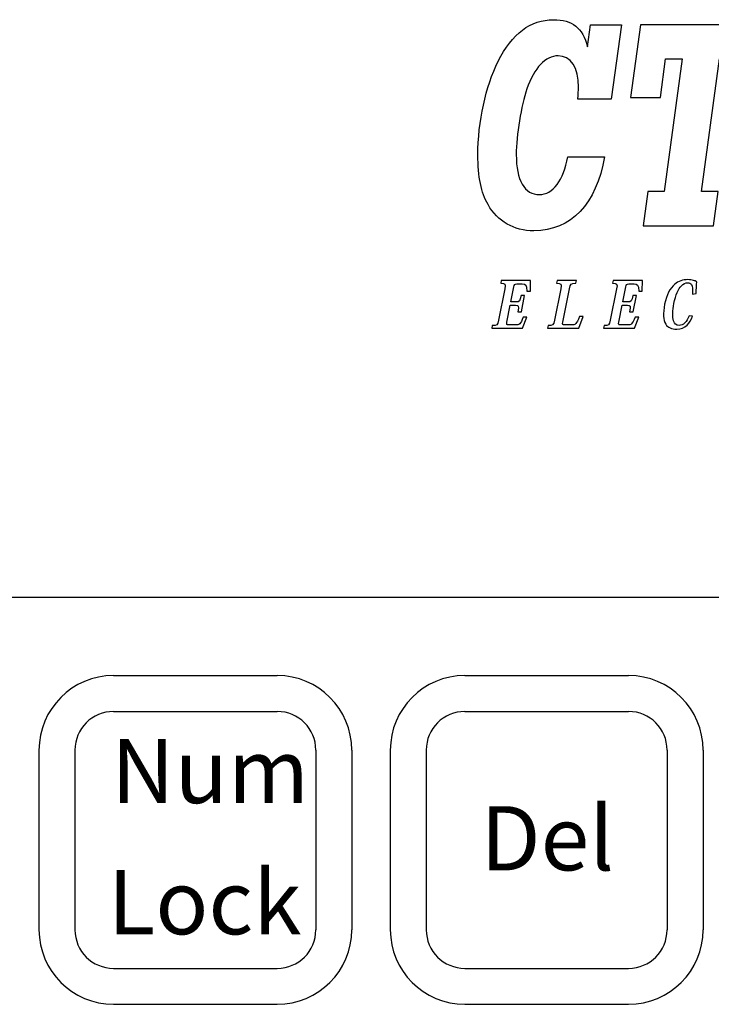
# Model space of a CAD drawing. Extents: x 11 to 178, y 27 to 115.
# Drawn here: x 18 to 19, y 34 to 35 of the extents above; entities that cross this region are included whole.
import ezdxf

# ---------------------------------------------------------------- set-up
doc = ezdxf.new("R2010")
doc.units = 0
doc.header["$LTSCALE"] = 2
doc.header["$MEASUREMENT"] = 0
for name, color, linetype in [('LAYER-2', 135, 'CONTINUOUS'), ('OBJECT', 7, 'CONTINUOUS'), ('OBJECT2', 9, 'CONTINUOUS')]:
    doc.layers.add(name, color=color, linetype=linetype)
doc.styles.add('TECHNICLIGHT', font='tel_____.pfb')

# ---------------------------------------------------------------- blocks, each defined once
blk = doc.blocks.new('AI9-BLK40')
at = {"layer": 'LAYER-2', "color": 7}
blk.add_open_spline([(-0.761, -0.934), (-0.761, -0.934), (-0.739, -0.827), (-0.739, -0.827), (-0.559, -0.827), (-0.533, -0.803), (-0.496, -0.618), (-0.496, -0.618), (-0.249, 0.618), (-0.249, 0.618), (-0.212, 0.803), (-0.229, 0.827), (-0.409, 0.827), (-0.409, 0.827), (-0.388, 0.934), (-0.388, 0.934), (-0.388, 0.934), (0.761, 0.934), (0.761, 0.934), (0.761, 0.934), (0.757, 0.514), (0.757, 0.514), (0.757, 0.514), (0.614, 0.514), (0.614, 0.514), (0.603, 0.787), (0.579, 0.804), (0.432, 0.804), (0.432, 0.804), (0.225, 0.804), (0.225, 0.804), (0.14, 0.804), (0.129, 0.786), (0.109, 0.69), (0.109, 0.69), (-0.008, 0.1), (-0.008, 0.1), (-0.008, 0.1), (0.2, 0.1), (0.2, 0.1), (0.314, 0.1), (0.345, 0.132), (0.389, 0.354), (0.389, 0.354), (0.527, 0.354), (0.527, 0.354), (0.527, 0.354), (0.398, -0.292), (0.398, -0.292), (0.398, -0.292), (0.26, -0.292), (0.26, -0.292), (0.309, -0.049), (0.29, -0.03), (0.175, -0.03), (0.175, -0.03), (-0.035, -0.03), (-0.035, -0.03), (-0.035, -0.03), (-0.166, -0.689), (-0.166, -0.689), (-0.187, -0.791), (-0.168, -0.804), (-0.117, -0.804), (-0.117, -0.804), (0.174, -0.804), (0.174, -0.804), (0.32, -0.804), (0.355, -0.777), (0.475, -0.498), (0.475, -0.498), (0.618, -0.498), (0.618, -0.498), (0.618, -0.498), (0.448, -0.934), (0.448, -0.934), (0.448, -0.934), (-0.761, -0.934), (-0.761, -0.934)], degree=3, knots=[0, 0, 0, 0, 1, 1, 1, 2, 2, 2, 3, 3, 3, 4, 4, 4, 5, 5, 5, 6, 6, 6, 7, 7, 7, 8, 8, 8, 9, 9, 9, 10, 10, 10, 11, 11, 11, 12, 12, 12, 13, 13, 13, 14, 14, 14, 15, 15, 15, 16, 16, 16, 17, 17, 17, 18, 18, 18, 19, 19, 19, 20, 20, 20, 21, 21, 21, 22, 22, 22, 23, 23, 23, 24, 24, 24, 25, 25, 25, 26, 26, 26, 26], dxfattribs=at)
blk = doc.blocks.new('AI9-BLK39')
at = {"layer": 'LAYER-2', "color": 7}
blk.add_blockref('AI9-BLK40', (0, 0), dxfattribs=at)
blk = doc.blocks.new('AI9-BLK18')
at = {"layer": 'LAYER-2', "color": 7}
blk.add_open_spline([(-0.761, -0.934), (-0.761, -0.934), (-0.739, -0.827), (-0.739, -0.827), (-0.559, -0.827), (-0.533, -0.803), (-0.496, -0.618), (-0.496, -0.618), (-0.249, 0.618), (-0.249, 0.618), (-0.212, 0.803), (-0.229, 0.827), (-0.409, 0.827), (-0.409, 0.827), (-0.388, 0.934), (-0.388, 0.934), (-0.388, 0.934), (0.761, 0.934), (0.761, 0.934), (0.761, 0.934), (0.757, 0.514), (0.757, 0.514), (0.757, 0.514), (0.614, 0.514), (0.614, 0.514), (0.603, 0.787), (0.579, 0.804), (0.432, 0.804), (0.432, 0.804), (0.225, 0.804), (0.225, 0.804), (0.14, 0.804), (0.129, 0.786), (0.109, 0.69), (0.109, 0.69), (-0.008, 0.1), (-0.008, 0.1), (-0.008, 0.1), (0.2, 0.1), (0.2, 0.1), (0.314, 0.1), (0.345, 0.132), (0.389, 0.354), (0.389, 0.354), (0.527, 0.354), (0.527, 0.354), (0.527, 0.354), (0.398, -0.292), (0.398, -0.292), (0.398, -0.292), (0.26, -0.292), (0.26, -0.292), (0.309, -0.049), (0.29, -0.03), (0.175, -0.03), (0.175, -0.03), (-0.035, -0.03), (-0.035, -0.03), (-0.035, -0.03), (-0.166, -0.689), (-0.166, -0.689), (-0.187, -0.791), (-0.168, -0.804), (-0.117, -0.804), (-0.117, -0.804), (0.174, -0.804), (0.174, -0.804), (0.32, -0.804), (0.355, -0.777), (0.475, -0.498), (0.475, -0.498), (0.618, -0.498), (0.618, -0.498), (0.618, -0.498), (0.448, -0.934), (0.448, -0.934), (0.448, -0.934), (-0.761, -0.934), (-0.761, -0.934)], degree=3, knots=[0, 0, 0, 0, 1, 1, 1, 2, 2, 2, 3, 3, 3, 4, 4, 4, 5, 5, 5, 6, 6, 6, 7, 7, 7, 8, 8, 8, 9, 9, 9, 10, 10, 10, 11, 11, 11, 12, 12, 12, 13, 13, 13, 14, 14, 14, 15, 15, 15, 16, 16, 16, 17, 17, 17, 18, 18, 18, 19, 19, 19, 20, 20, 20, 21, 21, 21, 22, 22, 22, 23, 23, 23, 24, 24, 24, 25, 25, 25, 26, 26, 26, 26], dxfattribs=at)
blk = doc.blocks.new('AI9-BLK17')
at = {"layer": 'LAYER-2', "color": 7}
blk.add_blockref('AI9-BLK18', (0, 0), dxfattribs=at)
blk = doc.blocks.new('AI9-BLK42')
at = {"layer": 'LAYER-2', "color": 7}
blk.add_open_spline([(0.521, -0.934), (0.521, -0.934), (-0.698, -0.934), (-0.698, -0.934), (-0.698, -0.934), (-0.676, -0.827), (-0.676, -0.827), (-0.495, -0.827), (-0.469, -0.803), (-0.432, -0.617), (-0.432, -0.617), (-0.186, 0.618), (-0.186, 0.618), (-0.149, 0.802), (-0.166, 0.827), (-0.346, 0.827), (-0.346, 0.827), (-0.324, 0.934), (-0.324, 0.934), (-0.324, 0.934), (0.433, 0.934), (0.433, 0.934), (0.433, 0.934), (0.412, 0.827), (0.412, 0.827), (0.214, 0.827), (0.196, 0.805), (0.157, 0.611), (0.157, 0.611), (-0.102, -0.687), (-0.102, -0.687), (-0.123, -0.791), (-0.105, -0.804), (-0.044, -0.804), (-0.044, -0.804), (0.233, -0.804), (0.233, -0.804), (0.391, -0.804), (0.425, -0.775), (0.553, -0.472), (0.553, -0.472), (0.698, -0.472), (0.698, -0.472), (0.698, -0.472), (0.521, -0.934), (0.521, -0.934)], degree=3, knots=[0, 0, 0, 0, 1, 1, 1, 2, 2, 2, 3, 3, 3, 4, 4, 4, 5, 5, 5, 6, 6, 6, 7, 7, 7, 8, 8, 8, 9, 9, 9, 10, 10, 10, 11, 11, 11, 12, 12, 12, 13, 13, 13, 14, 14, 14, 15, 15, 15, 15], dxfattribs=at)
blk = doc.blocks.new('AI9-BLK41')
at = {"layer": 'LAYER-2', "color": 7}
blk.add_blockref('AI9-BLK42', (0, 0), dxfattribs=at)
blk = doc.blocks.new('AI9-BLK22')
at = {"layer": 'LAYER-2', "color": 7}
blk.add_open_spline([(-0.761, -0.934), (-0.761, -0.934), (-0.739, -0.827), (-0.739, -0.827), (-0.559, -0.827), (-0.533, -0.803), (-0.496, -0.618), (-0.496, -0.618), (-0.249, 0.618), (-0.249, 0.618), (-0.212, 0.803), (-0.229, 0.827), (-0.409, 0.827), (-0.409, 0.827), (-0.388, 0.934), (-0.388, 0.934), (-0.388, 0.934), (0.761, 0.934), (0.761, 0.934), (0.761, 0.934), (0.757, 0.514), (0.757, 0.514), (0.757, 0.514), (0.614, 0.514), (0.614, 0.514), (0.603, 0.787), (0.579, 0.804), (0.432, 0.804), (0.432, 0.804), (0.225, 0.804), (0.225, 0.804), (0.14, 0.804), (0.129, 0.786), (0.109, 0.69), (0.109, 0.69), (-0.008, 0.1), (-0.008, 0.1), (-0.008, 0.1), (0.2, 0.1), (0.2, 0.1), (0.314, 0.1), (0.345, 0.132), (0.389, 0.354), (0.389, 0.354), (0.527, 0.354), (0.527, 0.354), (0.527, 0.354), (0.398, -0.292), (0.398, -0.292), (0.398, -0.292), (0.26, -0.292), (0.26, -0.292), (0.309, -0.049), (0.29, -0.03), (0.175, -0.03), (0.175, -0.03), (-0.035, -0.03), (-0.035, -0.03), (-0.035, -0.03), (-0.166, -0.689), (-0.166, -0.689), (-0.187, -0.791), (-0.168, -0.804), (-0.117, -0.804), (-0.117, -0.804), (0.174, -0.804), (0.174, -0.804), (0.32, -0.804), (0.355, -0.777), (0.475, -0.498), (0.475, -0.498), (0.618, -0.498), (0.618, -0.498), (0.618, -0.498), (0.448, -0.934), (0.448, -0.934), (0.448, -0.934), (-0.761, -0.934), (-0.761, -0.934)], degree=3, knots=[0, 0, 0, 0, 1, 1, 1, 2, 2, 2, 3, 3, 3, 4, 4, 4, 5, 5, 5, 6, 6, 6, 7, 7, 7, 8, 8, 8, 9, 9, 9, 10, 10, 10, 11, 11, 11, 12, 12, 12, 13, 13, 13, 14, 14, 14, 15, 15, 15, 16, 16, 16, 17, 17, 17, 18, 18, 18, 19, 19, 19, 20, 20, 20, 21, 21, 21, 22, 22, 22, 23, 23, 23, 24, 24, 24, 25, 25, 25, 26, 26, 26, 26], dxfattribs=at)
blk = doc.blocks.new('AI9-BLK21')
at = {"layer": 'LAYER-2', "color": 7}
blk.add_blockref('AI9-BLK22', (0, 0), dxfattribs=at)
blk = doc.blocks.new('AI9-BLK20')
at = {"layer": 'LAYER-2', "color": 7}
blk.add_open_spline([(0.521, -0.934), (0.521, -0.934), (-0.698, -0.934), (-0.698, -0.934), (-0.698, -0.934), (-0.676, -0.827), (-0.676, -0.827), (-0.495, -0.827), (-0.469, -0.803), (-0.432, -0.617), (-0.432, -0.617), (-0.186, 0.618), (-0.186, 0.618), (-0.149, 0.802), (-0.166, 0.827), (-0.346, 0.827), (-0.346, 0.827), (-0.324, 0.934), (-0.324, 0.934), (-0.324, 0.934), (0.433, 0.934), (0.433, 0.934), (0.433, 0.934), (0.412, 0.827), (0.412, 0.827), (0.214, 0.827), (0.196, 0.805), (0.157, 0.611), (0.157, 0.611), (-0.102, -0.687), (-0.102, -0.687), (-0.123, -0.791), (-0.105, -0.804), (-0.044, -0.804), (-0.044, -0.804), (0.233, -0.804), (0.233, -0.804), (0.391, -0.804), (0.425, -0.775), (0.553, -0.472), (0.553, -0.472), (0.698, -0.472), (0.698, -0.472), (0.698, -0.472), (0.521, -0.934), (0.521, -0.934)], degree=3, knots=[0, 0, 0, 0, 1, 1, 1, 2, 2, 2, 3, 3, 3, 4, 4, 4, 5, 5, 5, 6, 6, 6, 7, 7, 7, 8, 8, 8, 9, 9, 9, 10, 10, 10, 11, 11, 11, 12, 12, 12, 13, 13, 13, 14, 14, 14, 15, 15, 15, 15], dxfattribs=at)
blk = doc.blocks.new('AI9-BLK19')
at = {"layer": 'LAYER-2', "color": 7}
blk.add_blockref('AI9-BLK20', (0, 0), dxfattribs=at)
blk = doc.blocks.new('AI9-BLK38')
at = {"layer": 'LAYER-2', "color": 7}
blk.add_open_spline([(0.46, -0.464), (0.41, -0.604), (0.342, -0.72), (0.252, -0.807), (0.141, -0.913), (0.002, -0.971), (-0.158, -0.971), (-0.356, -0.971), (-0.502, -0.906), (-0.59, -0.77), (-0.686, -0.608), (-0.704, -0.355), (-0.632, 0.008), (-0.557, 0.382), (-0.42, 0.638), (-0.237, 0.792), (-0.091, 0.916), (0.081, 0.971), (0.279, 0.971), (0.363, 0.971), (0.43, 0.961), (0.495, 0.942), (0.543, 0.928), (0.587, 0.911), (0.632, 0.889), (0.617, 0.746), (0.605, 0.57), (0.602, 0.431), (0.602, 0.431), (0.456, 0.407), (0.456, 0.407), (0.461, 0.592), (0.459, 0.711), (0.415, 0.776), (0.388, 0.823), (0.344, 0.851), (0.268, 0.851), (0.183, 0.851), (0.102, 0.817), (0.022, 0.733), (-0.09, 0.612), (-0.198, 0.384), (-0.268, 0.034), (-0.322, -0.24), (-0.338, -0.484), (-0.285, -0.64), (-0.248, -0.752), (-0.175, -0.822), (-0.067, -0.822), (0.008, -0.822), (0.087, -0.797), (0.163, -0.714), (0.222, -0.654), (0.275, -0.568), (0.322, -0.443), (0.322, -0.443), (0.46, -0.464), (0.46, -0.464)], degree=3, knots=[0, 0, 0, 0, 1, 1, 1, 2, 2, 2, 3, 3, 3, 4, 4, 4, 5, 5, 5, 6, 6, 6, 7, 7, 7, 8, 8, 8, 9, 9, 9, 10, 10, 10, 11, 11, 11, 12, 12, 12, 13, 13, 13, 14, 14, 14, 15, 15, 15, 16, 16, 16, 17, 17, 17, 18, 18, 18, 19, 19, 19, 19], dxfattribs=at)
blk = doc.blocks.new('AI9-BLK37')
at = {"layer": 'LAYER-2', "color": 7}
blk.add_blockref('AI9-BLK38', (0, 0), dxfattribs=at)
blk = doc.blocks.new('AI9-BLK16')
at = {"layer": 'LAYER-2', "color": 7}
blk.add_open_spline([(0.46, -0.464), (0.41, -0.604), (0.342, -0.72), (0.252, -0.807), (0.141, -0.913), (0.002, -0.971), (-0.158, -0.971), (-0.356, -0.971), (-0.502, -0.906), (-0.59, -0.77), (-0.686, -0.608), (-0.704, -0.355), (-0.632, 0.008), (-0.557, 0.382), (-0.42, 0.638), (-0.237, 0.792), (-0.091, 0.916), (0.081, 0.971), (0.279, 0.971), (0.363, 0.971), (0.43, 0.961), (0.495, 0.942), (0.543, 0.928), (0.587, 0.911), (0.632, 0.889), (0.617, 0.746), (0.605, 0.57), (0.602, 0.431), (0.602, 0.431), (0.456, 0.407), (0.456, 0.407), (0.461, 0.592), (0.459, 0.711), (0.415, 0.776), (0.388, 0.823), (0.344, 0.851), (0.268, 0.851), (0.183, 0.851), (0.102, 0.817), (0.022, 0.733), (-0.09, 0.612), (-0.198, 0.384), (-0.268, 0.034), (-0.322, -0.24), (-0.338, -0.484), (-0.285, -0.64), (-0.248, -0.752), (-0.175, -0.822), (-0.067, -0.822), (0.008, -0.822), (0.087, -0.797), (0.163, -0.714), (0.222, -0.654), (0.275, -0.568), (0.322, -0.443), (0.322, -0.443), (0.46, -0.464), (0.46, -0.464)], degree=3, knots=[0, 0, 0, 0, 1, 1, 1, 2, 2, 2, 3, 3, 3, 4, 4, 4, 5, 5, 5, 6, 6, 6, 7, 7, 7, 8, 8, 8, 9, 9, 9, 10, 10, 10, 11, 11, 11, 12, 12, 12, 13, 13, 13, 14, 14, 14, 15, 15, 15, 16, 16, 16, 17, 17, 17, 18, 18, 18, 19, 19, 19, 19], dxfattribs=at)
blk = doc.blocks.new('AI9-BLK15')
at = {"layer": 'LAYER-2', "color": 7}
blk.add_blockref('AI9-BLK16', (0, 0), dxfattribs=at)

msp = doc.modelspace()

# ---------------------------------------------------------------- linework, layer by layer
at = {"layer": 'OBJECT'}
for p, q in [((12.9077, 34.2347), (20.0177, 34.2347)), ((17.9762, 34.0567), (18.2312, 34.0567)), ((18.5232, 34.0567), (18.7782, 34.0567)), ((17.9162, 33.9967), (17.9162, 33.7167)), ((17.9162, 33.9967), (17.9162, 33.7167)), ((18.2912, 33.9967), (18.2912, 33.7167)), ((18.4632, 33.9967), (18.4632, 33.7167)), ((18.8382, 33.9967), (18.8382, 33.7167)), ((17.9762, 33.6567), (18.2312, 33.6567)), ((18.5232, 33.6567), (18.7782, 33.6567))]:
    msp.add_line(p, q, dxfattribs=at)
for centre, start, end in [((17.9762, 33.9967), 90, 180), ((18.2312, 33.9967), 0, 90), ((18.5232, 33.9967), 90, 180), ((18.7782, 33.9967), 0, 90), ((17.9762, 33.7167), 180, 270), ((18.2312, 33.7167), 270, 0), ((18.5232, 33.7167), 180, 270), ((18.7782, 33.7167), 270, 0)]:
    msp.add_arc(centre, 0.06, start, end, dxfattribs=at)
at = {"layer": 'OBJECT2'}
for p, q in [((17.9762, 34.1127), (18.2312, 34.1127)), ((18.5232, 34.1127), (18.7782, 34.1127)), ((17.8602, 33.9967), (17.8602, 33.7167)), ((18.3472, 33.9967), (18.3472, 33.7167)), ((18.4072, 33.9967), (18.4072, 33.7167)), ((18.8942, 33.9967), (18.8942, 33.7167)), ((17.9762, 33.6007), (18.2312, 33.6007)), ((18.5232, 33.6007), (18.7782, 33.6007))]:
    msp.add_line(p, q, dxfattribs=at)
at = {"layer": 'OBJECT2', "color": 9}
msp.add_lwpolyline([(18.92, 35.0732), (18.9464, 35.0732), (18.9379, 35.0132), (18.9845, 35.0132), (19, 35.1262), (18.7968, 35.1262), (18.7814, 35.0132), (18.8277, 35.0132), (18.8359, 35.0732), (18.8619, 35.0732), (18.8337, 34.8664), (18.808, 34.8664), (18.8007, 34.8134), (18.9103, 34.8134), (18.9176, 34.8664), (18.8919, 34.8664)], close=True, dxfattribs=at)
msp.add_lwpolyline([(18.92, 35.0732), (18.9464, 35.0732), (18.9379, 35.0132), (18.9845, 35.0132), (19, 35.1262), (18.7968, 35.1262), (18.7814, 35.0132), (18.8277, 35.0132), (18.8359, 35.0732), (18.8619, 35.0732), (18.8337, 34.8664), (18.808, 34.8664), (18.8007, 34.8134), (18.9103, 34.8134), (18.9176, 34.8664), (18.8919, 34.8664)], close=True, dxfattribs=at)
at = {"layer": 'OBJECT2'}
for centre, start, end in [((17.9762, 33.9967), 90, 180), ((18.2312, 33.9967), 0, 90), ((18.5232, 33.9967), 90, 180), ((18.7782, 33.9967), 0, 90), ((17.9762, 33.7167), 180, 270), ((18.2312, 33.7167), 270, 0), ((18.5232, 33.7167), 180, 270), ((18.7782, 33.7167), 270, 0)]:
    msp.add_arc(centre, 0.116, start, end, dxfattribs=at)
at = {"layer": 'OBJECT2', "color": 9}
msp.add_open_spline([(18.6835, 34.9208), (18.6772, 34.8842), (18.6605, 34.8617), (18.6393, 34.8617), (18.6163, 34.8617), (18.6033, 34.8842), (18.6033, 34.9241), (18.6033, 34.9537), (18.6112, 35.001), (18.6199, 35.0263), (18.6314, 35.0596), (18.6487, 35.0779), (18.6684, 35.0779), (18.6884, 35.0779), (18.7002, 35.0596), (18.7002, 35.0291), (18.7002, 35.0231), (18.6999, 35.0188), (18.699, 35.0104), (18.699, 35.0104), (18.7513, 35.0104), (18.7513, 35.0104), (18.7513, 35.0104), (18.7671, 35.1262), (18.7671, 35.1262), (18.7671, 35.1262), (18.7189, 35.1262), (18.7189, 35.1262), (18.7189, 35.1262), (18.7144, 35.092), (18.7144, 35.092), (18.7062, 35.122), (18.6908, 35.1342), (18.6614, 35.1342), (18.6254, 35.1342), (18.5969, 35.1126), (18.5751, 35.0695), (18.5557, 35.0305), (18.5436, 34.9752), (18.5436, 34.9236), (18.5436, 34.8894), (18.5485, 34.865), (18.5594, 34.8462), (18.5742, 34.82), (18.5996, 34.8054), (18.6308, 34.8054), (18.6884, 34.8054), (18.7283, 34.8476), (18.7407, 34.9208), (18.7407, 34.9208), (18.6835, 34.9208), (18.6835, 34.9208)], degree=3, knots=[0, 0, 0, 0, 1, 1, 1, 2, 2, 2, 3, 3, 3, 4, 4, 4, 5, 5, 5, 6, 6, 6, 7, 7, 7, 8, 8, 8, 9, 9, 9, 10, 10, 10, 11, 11, 11, 12, 12, 12, 13, 13, 13, 14, 14, 14, 15, 15, 15, 16, 16, 16, 17, 17, 17, 17], dxfattribs=at)
msp.add_open_spline([(18.6835, 34.9208), (18.6772, 34.8842), (18.6605, 34.8617), (18.6393, 34.8617), (18.6163, 34.8617), (18.6033, 34.8842), (18.6033, 34.9241), (18.6033, 34.9537), (18.6112, 35.001), (18.6199, 35.0263), (18.6314, 35.0596), (18.6487, 35.0779), (18.6684, 35.0779), (18.6884, 35.0779), (18.7002, 35.0596), (18.7002, 35.0291), (18.7002, 35.0231), (18.6999, 35.0188), (18.699, 35.0104), (18.699, 35.0104), (18.7513, 35.0104), (18.7513, 35.0104), (18.7513, 35.0104), (18.7671, 35.1262), (18.7671, 35.1262), (18.7671, 35.1262), (18.7189, 35.1262), (18.7189, 35.1262), (18.7189, 35.1262), (18.7144, 35.092), (18.7144, 35.092), (18.7062, 35.122), (18.6908, 35.1342), (18.6614, 35.1342), (18.6254, 35.1342), (18.5969, 35.1126), (18.5751, 35.0695), (18.5557, 35.0305), (18.5436, 34.9752), (18.5436, 34.9236), (18.5436, 34.8894), (18.5485, 34.865), (18.5594, 34.8462), (18.5742, 34.82), (18.5996, 34.8054), (18.6308, 34.8054), (18.6884, 34.8054), (18.7283, 34.8476), (18.7407, 34.9208), (18.7407, 34.9208), (18.6835, 34.9208), (18.6835, 34.9208)], degree=3, knots=[0, 0, 0, 0, 1, 1, 1, 2, 2, 2, 3, 3, 3, 4, 4, 4, 5, 5, 5, 6, 6, 6, 7, 7, 7, 8, 8, 8, 9, 9, 9, 10, 10, 10, 11, 11, 11, 12, 12, 12, 13, 13, 13, 14, 14, 14, 15, 15, 15, 16, 16, 16, 17, 17, 17, 17], dxfattribs=at)

# ---------------------------------------------------------------- block references
at = {"layer": 'OBJECT2', "color": 9, "xscale": 0.03978125, "yscale": 0.03978125, "zscale": 0.03978125}
for name, p in [('AI9-BLK21', (18.5954, 34.6907)), ('AI9-BLK41', (18.6799, 34.6907)), ('AI9-BLK19', (18.6799, 34.6907)), ('AI9-BLK39', (18.7695, 34.6907)), ('AI9-BLK17', (18.7695, 34.6907)), ('AI9-BLK37', (18.8595, 34.6907)), ('AI9-BLK15', (18.8595, 34.6907))]:
    msp.add_blockref(name, p, dxfattribs=at)

# ---------------------------------------------------------------- texts
at = {"layer": 'OBJECT2', "color": 9, "char_height": 0.1, "width": 1.179, "attachment_point": 1, "style": 'TECHNICLIGHT'}
for s, insert in [('\\fSansSerif|b0|i0|c2|p2;Num', (17.9728, 34.0141)), ('\\fSansSerif|b0|i0|c2|p2;Del', (18.5474, 33.9093)), ('\\fSansSerif|b0|i0|c2|p2;Lock', (17.9673, 33.8097))]:
    msp.add_mtext(s, dxfattribs=dict(at, insert=insert))

doc.saveas('drawing.dxf')
